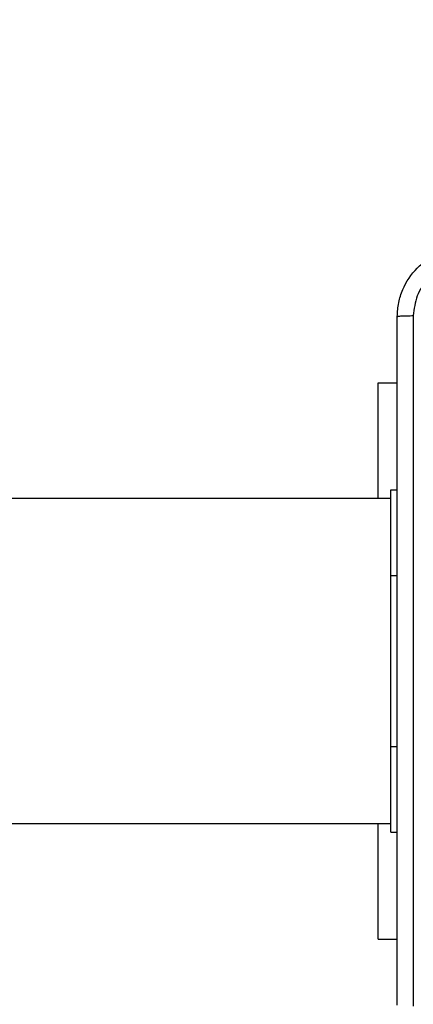
# Model space of a CAD drawing. Units: millimetres. Extents: x -383 to 953, y 133 to 941.
# Drawn here: x 427 to 432, y 334 to 345 of the extents above; entities that cross this region are included whole.
import ezdxf

# ---------------------------------------------------------------- set-up
doc = ezdxf.new("R2010")
doc.units = ezdxf.units.MM
doc.header["$LTSCALE"] = 40
doc.header["$PDSIZE"] = -1
doc.layers.add('VP-DIM', color=7, linetype='Continuous')
doc.layers.add('VP-EQ', color=7, linetype='Continuous', true_color=0x8a3492)
doc.dimstyles.get("Standard").update_dxf_attribs({"dimtxt": 14, "dimasz": 20, "dimexe": 20, "dimexo": 50, "dimgap": 20, "dimtad": 0, "dimdec": 0, "dimzin": 0, "dimdsep": 46, "dimtxsty": 'Standard', "dimcen": -0.09, "dimadec": 0, "dimazin": 0, "dimtfac": 1, "dimtdec": 4, "dimtofl": 0, "dimtmove": 0, "dimatfit": 3, "dimfxl": 70, "dimfxlon": 1, "dimtolj": 1, "dimtzin": 0, "dimarcsym": 0})

# ---------------------------------------------------------------- blocks, each defined once
blk = doc.blocks.new('*D206')
at = {"layer": 'Defpoints', "color": 0}
for p in [(735.851, 920.958), (735.851, 534.106), (83.452, 332.746)]:
    blk.add_point(p, dxfattribs=at)
at = {"layer": 'VP-DIM', "color": 0, "lineweight": -2}
for p, q in [((83.452, 850.958), (83.452, 940.958)), ((735.851, 850.958), (735.851, 940.958)), ((103.452, 920.958), (366.263, 920.958)), ((715.851, 920.958), (443.596, 920.958))]:
    blk.add_line(p, q, dxfattribs=at)
at = {"layer": 'VP-DIM', "color": 0}
for points in [[(103.452, 924.291), (103.452, 917.624), (83.452, 920.958)], [(715.851, 917.624), (715.851, 924.291), (735.851, 920.958)]]:
    blk.add_solid(points, dxfattribs=at)
at = {"layer": 'VP-DIM', "color": 0, "insert": (404.929, 920.958), "char_height": 14, "attachment_point": 5}
blk.add_mtext('\\A1;652', dxfattribs=at)
blk = doc.blocks.new('*D224')
at = {"layer": 'Defpoints', "color": 0}
for p in [(558.669, 711.287), (380.709, 132.746), (932.735, 132.746)]:
    blk.add_point(p, dxfattribs=at)
at = {"layer": 'VP-DIM', "color": 0, "lineweight": -2}
for p, q in [((862.735, 711.287), (952.735, 711.287)), ((932.735, 691.287), (932.735, 460.683)), ((932.735, 152.746), (932.735, 383.35)), ((862.735, 132.746), (952.735, 132.746))]:
    blk.add_line(p, q, dxfattribs=at)
at = {"layer": 'VP-DIM', "color": 0}
for points in [[(936.069, 691.287), (929.402, 691.287), (932.735, 711.287)], [(929.402, 152.746), (936.069, 152.746), (932.735, 132.746)]]:
    blk.add_solid(points, dxfattribs=at)
at = {"layer": 'VP-DIM', "color": 0, "insert": (932.735, 422.016), "char_height": 14, "attachment_point": 5, "rotation": 90}
blk.add_mtext('\\A1;579', dxfattribs=at)
blk = doc.blocks.new('1439')
at = {"color": 7, "linetype": 'Continuous', "lineweight": 25}
for p, q in [((935.865, 268.499), (935.865, 269.849)), ((935.865, 269.849), (936.09, 269.849)), ((936.015, 267.599), (936.015, 268.598)), ((936.015, 268.598), (936.09, 268.598)), ((936.015, 268.499), (917.717, 268.498)), ((936.015, 265.599), (936.015, 267.599)), ((936.015, 264.599), (936.015, 265.599)), ((917.717, 264.698), (936.015, 264.699)), ((935.865, 263.348), (935.865, 264.699)), ((936.015, 264.599), (936.09, 264.599)), ((935.865, 263.348), (936.09, 263.348))]:
    blk.add_line(p, q, dxfattribs=at)
at = {"color": 8, "linetype": 'Continuous', "lineweight": 25}
for p, q in [((936.015, 267.599), (936.09, 267.599)), ((936.015, 265.599), (936.09, 265.599))]:
    blk.add_line(p, q, dxfattribs=at)
at = {"color": 7, "linetype": 'Continuous', "lineweight": 25}
for points, knots in [([(936.09, 270.624), (936.093, 270.678), (936.1, 270.786), (936.165, 270.986), (936.31, 271.204), (936.528, 271.349), (936.728, 271.414), (936.836, 271.42), (936.89, 271.424)], [0, 0, 0, 0, 0.130544, 0.257577, 0.500015, 0.742669, 0.86963, 1, 1, 1, 1]), ([(936.879, 271.236), (936.801, 271.227), (936.643, 271.209), (936.444, 271.07), (936.305, 270.87), (936.287, 270.713), (936.278, 270.634)], [0, 0, 0, 0, 0.249958, 0.500051, 0.749969, 1, 1, 1, 1]), ([(936.09, 270.624), (936.093, 270.625), (936.098, 270.628), (936.141, 270.631), (936.203, 270.634), (936.253, 270.634), (936.278, 270.634)], [0, 0, 0, 0, 0.250419, 0.500157, 0.750074, 1, 1, 1, 1]), ([(936.09, 262.574), (936.09, 263.467), (936.09, 265.256), (936.09, 267.941), (936.09, 269.73), (936.09, 270.624)], [0, 0, 0, 0, 0.333296, 0.666701, 1, 1, 1, 1]), ([(936.278, 270.634), (936.278, 269.962), (936.278, 268.617), (936.278, 267.271), (936.278, 266.599)], [0, 0, 0, 0, 0.500008, 1, 1, 1, 1]), ([(936.278, 266.599), (936.278, 265.926), (936.278, 264.58), (936.278, 263.235), (936.278, 262.563)], [0, 0, 0, 0, 0.499992, 1, 1, 1, 1])]:
    blk.add_open_spline(points, degree=3, knots=knots, dxfattribs=at)
blk = doc.blocks.new('w1439 2d')
blk.add_blockref('1439', (-504.638, 70.973))

msp = doc.modelspace()

# ---------------------------------------------------------------- block references
at = {"layer": 'VP-EQ', "color": 0}
msp.add_blockref('w1439 2d', (0, 0), dxfattribs=at)

# ---------------------------------------------------------------- dimensions: what is measured, and where the dimension line sits
at = {"layer": 'VP-DIM'}
dim = msp.add_linear_dim(base=(735.851, 920.958), p1=(83.452, 332.746), p2=(735.851, 534.106), dimstyle='Standard', dxfattribs=at)
dim.commit()
dim.dimension.update_dxf_attribs({"geometry": '*D206', "text_midpoint": (404.929, 920.958), "dimtype": 160})
at = {"layer": 'VP-DIM', "color": 0}
dim = msp.add_linear_dim(base=(932.735, 132.746), p1=(558.669, 711.287), p2=(380.709, 132.746), angle=90, dimstyle='Standard', dxfattribs=at)
dim.commit()
dim.dimension.update_dxf_attribs({"geometry": '*D224', "text_midpoint": (932.735, 422.016)})

doc.saveas('drawing.dxf')
